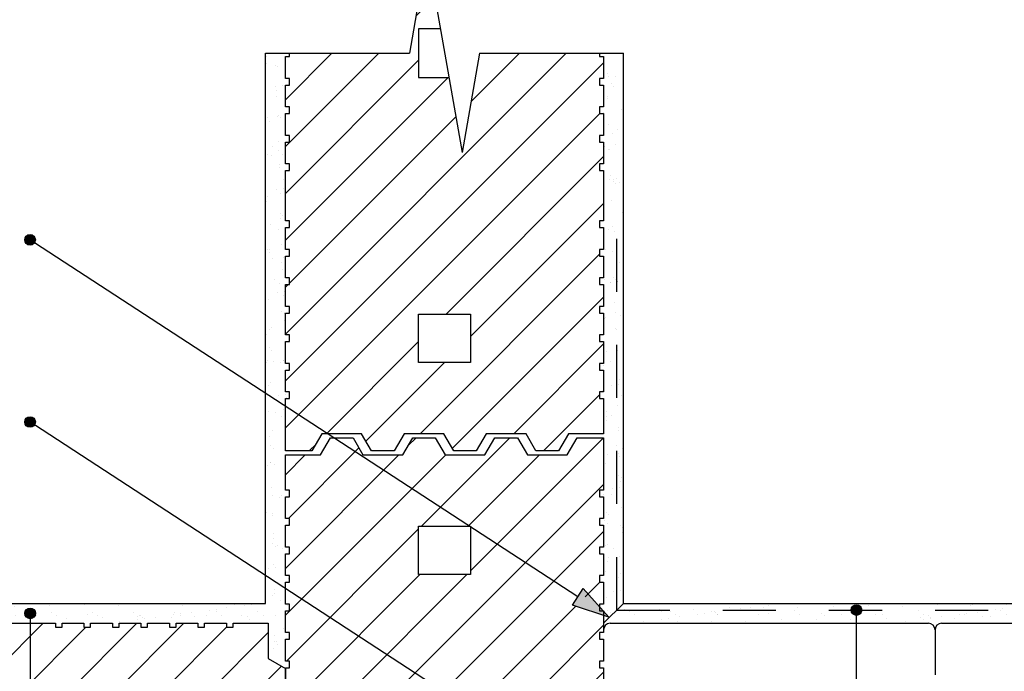
# Model space of a CAD drawing. Extents: x -122595 to -119925, y 323621 to 325421.
# Drawn here: x -121670 to -120927, y 324531 to 325023 of the extents above; entities that cross this region are included whole.
import ezdxf

# ---------------------------------------------------------------- set-up
doc = ezdxf.new("R2010")
doc.units = 0
doc.header["$MEASUREMENT"] = 0
doc.linetypes.add('Čárkovaná', pattern=[80, 40, -40])
for name, color, linetype in [('Popisky', 7, 'Continuous'), ('Tenke cary', 7, 'Continuous'), ('Tluste cary', 170, 'Continuous')]:
    doc.layers.add(name, color=color, linetype=linetype)
pattern_1 = [(37.5, (0, 0), (-0.6299336, 19.2682377), [0, -15.2, 0, -17, 0, -16.25]), (7.5, (0, 0), (17.697767, 28.2214607), [0, -8.2, 0, -13.7, 0, -5.25]), (327.5, (-12.3, 0), (31.1414186, 0.0565905), [0, -5, 0, -18, 0, -23.5]), (317.5, (-12.3, 0), (30.061266, 8.7767556), [0, -2.5, 0, -11.8, 0, -13.5])]

# ---------------------------------------------------------------- blocks, each defined once
blk = doc.blocks.new('LINE_3168', base_point=(-121221.77, 324432.61))
at = {"layer": 'Popisky', "color": 7, "linetype": 'Continuous'}
blk.add_line((-121225.12, 324434.8), (-121658.54, 324717.31), dxfattribs=at)
at = {"layer": 'Popisky', "color": 7, "linetype": 'Continuous', "const_width": 4}
for points in [[(-121663.89, 324719.5, 1), (-121659.89, 324719.5, 1)], [(-121223.77, 324432.61, 1), (-121219.77, 324432.61, 1)]]:
    blk.add_lwpolyline(points, format="xyb", close=True, dxfattribs=at)
at = {"layer": 'Popisky', "color": 7, "linetype": 'Continuous'}
for centre in [(-121661.89, 324719.5), (-121221.77, 324432.61)]:
    blk.add_circle(centre, 4, dxfattribs=at)
blk = doc.blocks.new('LINE_3188', base_point=(-121661.77, 324575.16))
at = {"layer": 'Popisky', "color": 7, "linetype": 'Continuous'}
blk.add_line((-121661.77, 324571.16), (-121661.77, 324447.66), dxfattribs=at)
at = {"layer": 'Popisky', "color": 7, "linetype": 'Continuous', "const_width": 4}
blk.add_lwpolyline([(-121663.77, 324575.16, 1), (-121659.77, 324575.16, 1)], format="xyb", close=True, dxfattribs=at)
at = {"layer": 'Popisky', "color": 7, "linetype": 'Continuous'}
blk.add_circle((-121661.77, 324575.16), 4, dxfattribs=at)
blk = doc.blocks.new('LINE_3209', base_point=(-121038.56, 324250.87))
at = {"layer": 'Popisky', "color": 7, "linetype": 'Continuous'}
blk.add_line((-121038.56, 324250.87), (-121038.56, 324573.66), dxfattribs=at)
at = {"layer": 'Popisky', "color": 7, "linetype": 'Continuous', "const_width": 4}
blk.add_lwpolyline([(-121040.56, 324577.66, 1), (-121036.56, 324577.66, 1)], format="xyb", close=True, dxfattribs=at)
at = {"layer": 'Popisky', "color": 7, "linetype": 'Continuous'}
blk.add_circle((-121038.56, 324577.66), 4, dxfattribs=at)
blk = doc.blocks.new('LINE_3217', base_point=(-121225.27, 324567.66))
at = {"layer": 'Popisky', "color": 7, "linetype": 'Continuous'}
for p, q in [((-121248.72, 324582.95), (-121443.58, 324709.96)), ((-121252.81, 324576.66), (-121244.62, 324589.23)), ((-121225.27, 324567.66), (-121244.62, 324589.23)), ((-121225.27, 324567.66), (-121252.81, 324576.66))]:
    blk.add_line(p, q, dxfattribs=at)
at = {"layer": 'Popisky', "color": 7}
blk.add_solid([(-121225.27, 324567.66), (-121252.81, 324576.66), (-121244.62, 324589.23)], dxfattribs=at)
blk = doc.blocks.new('LINE_3218', base_point=(-121443.58, 324709.96))
at = {"layer": 'Popisky', "color": 7, "linetype": 'Continuous'}
blk.add_line((-121443.58, 324709.96), (-121658.54, 324850.08), dxfattribs=at)
at = {"layer": 'Popisky', "color": 7, "linetype": 'Continuous', "const_width": 4}
blk.add_lwpolyline([(-121663.89, 324852.27, 1), (-121659.89, 324852.27, 1)], format="xyb", close=True, dxfattribs=at)
at = {"layer": 'Popisky', "color": 7, "linetype": 'Continuous'}
blk.add_circle((-121661.89, 324852.27), 4, dxfattribs=at)

msp = doc.modelspace()

# ---------------------------------------------------------------- hatches: boundary and pattern name
at = {"linetype": 'Continuous', "lineweight": 0}
h = msp.add_hatch(dxfattribs=at)
h.set_pattern_fill('ANSI31', color=256, scale=200, style=0)
h.paths.add_polyline_path([(-121232.27, 324871.16), (-121229.27, 324871.16), (-121229.27, 324909.16), (-121232.27, 324909.16), (-121232.27, 324914.16), (-121229.27, 324914.16), (-121229.27, 324930.66), (-121232.27, 324930.66), (-121232.27, 324935.66), (-121229.27, 324935.66), (-121229.27, 324952.16), (-121232.27, 324952.16), (-121232.27, 324957.16), (-121229.27, 324957.16), (-121229.27, 324973.66), (-121232.27, 324973.66), (-121232.27, 324978.66), (-121229.27, 324978.66), (-121229.27, 324995.16), (-121232.27, 324995.16), (-121232.27, 324997.66), (-121322.82, 324997.66), (-121336.04, 324922.66), (-121346.05, 324979.41), (-121368.77, 324979.41), (-121368.77, 325015.91), (-121352.49, 325015.91), (-121362.4, 325072.16), (-121362.58, 325072.16), (-121375.72, 324997.66), (-121466.27, 324997.66), (-121466.27, 324995.16), (-121469.27, 324995.16), (-121469.27, 324978.66), (-121466.27, 324978.66), (-121466.27, 324973.66), (-121469.27, 324973.66), (-121469.27, 324957.16), (-121466.27, 324957.16), (-121466.27, 324952.16), (-121469.27, 324952.16), (-121469.27, 324935.66), (-121466.27, 324935.66), (-121466.27, 324930.66), (-121469.27, 324930.66), (-121469.27, 324914.16), (-121466.27, 324914.16), (-121466.27, 324909.16), (-121469.27, 324909.16), (-121469.27, 324871.16), (-121466.27, 324871.16), (-121466.27, 324866.16), (-121469.27, 324866.16), (-121469.27, 324849.66), (-121466.27, 324849.66), (-121466.27, 324844.66), (-121469.27, 324844.66), (-121469.27, 324828.16), (-121466.27, 324828.16), (-121466.27, 324823.16), (-121469.27, 324823.16), (-121469.27, 324806.66), (-121466.27, 324806.66), (-121466.27, 324801.66), (-121469.27, 324801.66), (-121469.27, 324785.16), (-121466.27, 324785.16), (-121466.27, 324780.16), (-121469.27, 324780.16), (-121469.27, 324763.66), (-121466.27, 324763.66), (-121466.27, 324758.66), (-121469.27, 324758.66), (-121469.27, 324742.16), (-121466.27, 324742.16), (-121466.27, 324737.16), (-121469.27, 324737.16), (-121469.27, 324726.71), (-121442.56, 324709.3), (-121441.77, 324710.66), (-121411.77, 324710.66), (-121404.27, 324697.66), (-121387.27, 324697.66), (-121379.77, 324710.66), (-121349.77, 324710.66), (-121342.27, 324697.66), (-121325.27, 324697.66), (-121317.77, 324710.66), (-121287.77, 324710.66), (-121280.27, 324697.66), (-121263.27, 324697.66), (-121255.77, 324710.66), (-121229.27, 324710.66), (-121229.27, 324737.16), (-121232.27, 324737.16), (-121232.27, 324742.16), (-121229.27, 324742.16), (-121229.27, 324758.66), (-121232.27, 324758.66), (-121232.27, 324763.66), (-121229.27, 324763.66), (-121229.27, 324780.16), (-121232.27, 324780.16), (-121232.27, 324785.16), (-121229.27, 324785.16), (-121229.27, 324801.66), (-121232.27, 324801.66), (-121232.27, 324806.66), (-121229.27, 324806.66), (-121229.27, 324823.16), (-121232.27, 324823.16), (-121232.27, 324828.16), (-121229.27, 324828.16), (-121229.27, 324844.66), (-121232.27, 324844.66), (-121232.27, 324849.66), (-121229.27, 324849.66), (-121229.27, 324866.16), (-121232.27, 324866.16)])
h.paths.add_polyline_path([(-121368.77, 324800.91), (-121329.77, 324800.91), (-121329.77, 324764.41), (-121368.77, 324764.41)], flags=16)
h.paths.add_polyline_path([(-121442.56, 324709.3), (-121443.58, 324709.96), (-121469.27, 324726.71), (-121469.27, 324697.66), (-121449.27, 324697.66)], flags=17)
h.paths.add_polyline_path([(-121229.27, 324707.66), (-121249.27, 324707.66), (-121256.77, 324694.66), (-121286.77, 324694.66), (-121294.27, 324707.66), (-121311.27, 324707.66), (-121318.77, 324694.66), (-121348.77, 324694.66), (-121356.27, 324707.66), (-121373.27, 324707.66), (-121380.77, 324694.66), (-121410.77, 324694.66), (-121418.27, 324707.66), (-121435.27, 324707.66), (-121436.57, 324705.4), (-121337.64, 324640.91), (-121329.77, 324640.91), (-121329.77, 324635.78), (-121248.72, 324582.95), (-121244.62, 324589.23), (-121229.27, 324572.12), (-121229.27, 324577.16), (-121232.27, 324577.16), (-121232.27, 324582.16), (-121229.27, 324582.16), (-121229.27, 324598.66), (-121232.27, 324598.66), (-121232.27, 324603.66), (-121229.27, 324603.66), (-121229.27, 324620.16), (-121232.27, 324620.16), (-121232.27, 324625.16), (-121229.27, 324625.16), (-121229.27, 324641.66), (-121232.27, 324641.66), (-121232.27, 324646.66), (-121229.27, 324646.66), (-121229.27, 324663.16), (-121232.27, 324663.16), (-121232.27, 324668.16), (-121229.27, 324668.16)])
h.paths.add_polyline_path([(-121436.57, 324705.4), (-121442.77, 324694.66), (-121469.27, 324694.66), (-121469.27, 324668.16), (-121466.27, 324668.16), (-121466.27, 324663.16), (-121469.27, 324663.16), (-121469.27, 324646.66), (-121466.27, 324646.66), (-121466.27, 324641.66), (-121469.27, 324641.66), (-121469.27, 324625.16), (-121466.27, 324625.16), (-121466.27, 324620.16), (-121469.27, 324620.16), (-121469.27, 324603.66), (-121466.27, 324603.66), (-121466.27, 324598.66), (-121469.27, 324598.66), (-121469.27, 324593.94), (-121356.08, 324520.16), (-121229.27, 324520.16), (-121229.27, 324534.16), (-121232.27, 324534.16), (-121232.27, 324539.16), (-121229.27, 324539.16), (-121229.27, 324555.66), (-121232.27, 324555.66), (-121232.27, 324560.66), (-121229.27, 324560.66), (-121229.27, 324568.97), (-121252.81, 324576.66), (-121248.72, 324582.95), (-121329.77, 324635.78), (-121329.77, 324604.41), (-121368.77, 324604.41), (-121368.77, 324640.91), (-121337.64, 324640.91)])
h.paths.add_polyline_path([(-121229.27, 324520.16), (-121356.08, 324520.16), (-121317.73, 324495.16), (-121232.27, 324495.16), (-121232.27, 324496.16), (-121229.27, 324496.16)], flags=17)
h.paths.add_polyline_path([(-121469.27, 324593.94), (-121469.27, 324582.16), (-121466.27, 324582.16), (-121466.27, 324577.16), (-121469.27, 324577.16), (-121469.27, 324560.66), (-121466.27, 324560.66), (-121466.27, 324555.66), (-121469.27, 324555.66), (-121469.27, 324539.16), (-121466.27, 324539.16), (-121466.27, 324534.16), (-121469.27, 324534.16), (-121469.27, 324496.16), (-121466.27, 324496.16), (-121466.27, 324491.16), (-121469.27, 324491.16), (-121469.27, 324474.66), (-121466.27, 324474.66), (-121466.27, 324469.66), (-121469.27, 324469.66), (-121469.27, 324454.66), (-121469.27, 324453.16), (-121466.27, 324453.16), (-121466.27, 324448.16), (-121469.27, 324448.16), (-121469.27, 324431.66), (-121466.27, 324431.66), (-121466.27, 324426.66), (-121469.27, 324426.66), (-121469.27, 324410.16), (-121466.27, 324410.16), (-121466.27, 324405.16), (-121469.27, 324405.16), (-121469.27, 324392.66), (-121469.27, 324388.66), (-121466.27, 324388.66), (-121466.27, 324383.66), (-121469.27, 324383.66), (-121469.27, 324367.16), (-121466.27, 324367.16), (-121466.27, 324362.16), (-121469.27, 324362.16), (-121469.27, 324322.66), (-121449.27, 324322.66), (-121441.77, 324335.66), (-121411.77, 324335.66), (-121404.27, 324322.66), (-121387.27, 324322.66), (-121379.77, 324335.66), (-121349.77, 324335.66), (-121342.27, 324322.66), (-121325.27, 324322.66), (-121317.77, 324335.66), (-121287.77, 324335.66), (-121280.27, 324322.66), (-121263.27, 324322.66), (-121255.77, 324335.66), (-121229.27, 324335.66), (-121229.27, 324362.16), (-121232.27, 324362.16), (-121232.27, 324367.16), (-121229.27, 324367.16), (-121229.27, 324375.16), (-121404.27, 324375.16), (-121404.27, 324400.16), (-121368.77, 324400.16), (-121368.77, 324425.91), (-121329.77, 324425.91), (-121329.77, 324400.16), (-121323.77, 324400.16), (-121229.27, 324400.16), (-121229.27, 324405.16), (-121232.27, 324405.16), (-121232.27, 324410.16), (-121229.27, 324410.16), (-121229.27, 324426.66), (-121232.27, 324426.66), (-121232.27, 324431.66), (-121229.27, 324431.66), (-121229.27, 324437.5), (-121317.73, 324495.16), (-121404.27, 324495.16), (-121404.27, 324520.16), (-121356.08, 324520.16)])
h.paths.add_polyline_path([(-121229.27, 324491.16), (-121232.27, 324491.16), (-121232.27, 324495.16), (-121317.73, 324495.16), (-121229.27, 324437.5), (-121229.27, 324448.16), (-121232.27, 324448.16), (-121232.27, 324453.16), (-121229.27, 324453.16), (-121229.27, 324469.66), (-121232.27, 324469.66), (-121232.27, 324474.66), (-121229.27, 324474.66)], flags=17)
h.paths.add_polyline_path([(-121232.27, 324388.66), (-121229.27, 324388.66), (-121229.27, 324400.16), (-121329.77, 324400.16), (-121329.77, 324389.41), (-121368.77, 324389.41), (-121368.77, 324400.16), (-121404.27, 324400.16), (-121404.27, 324375.16), (-121229.27, 324375.16), (-121229.27, 324383.66), (-121232.27, 324383.66)], flags=17)
h.paths.add_polyline_path([(-121469.27, 324533.66), (-121482.27, 324541.16), (-121482.27, 324567.66), (-121508.77, 324567.66), (-121508.77, 324564.66), (-121513.77, 324564.66), (-121513.77, 324567.66), (-121530.27, 324567.66), (-121530.27, 324564.66), (-121535.27, 324564.66), (-121535.27, 324567.66), (-121551.77, 324567.66), (-121551.77, 324564.66), (-121556.77, 324564.66), (-121556.77, 324567.66), (-121573.27, 324567.66), (-121573.27, 324564.66), (-121578.27, 324564.66), (-121578.27, 324567.66), (-121594.77, 324567.66), (-121594.77, 324564.66), (-121599.77, 324564.66), (-121599.77, 324567.66), (-121616.27, 324567.66), (-121616.27, 324564.66), (-121621.27, 324564.66), (-121621.27, 324567.66), (-121637.77, 324567.66), (-121637.77, 324564.66), (-121642.77, 324564.66), (-121642.77, 324567.66), (-121661.77, 324567.66), (-121661.77, 324451.66, -0.414214), (-121657.77, 324447.66, -0.414214), (-121661.77, 324443.66), (-121661.77, 324327.66), (-121642.77, 324327.66), (-121642.77, 324330.66), (-121637.77, 324330.66), (-121637.77, 324327.66), (-121621.27, 324327.66), (-121621.27, 324330.66), (-121616.27, 324330.66), (-121616.27, 324327.66), (-121599.77, 324327.66), (-121599.77, 324330.66), (-121594.77, 324330.66), (-121594.77, 324327.66), (-121578.27, 324327.66), (-121578.27, 324330.66), (-121573.27, 324330.66), (-121573.27, 324327.66), (-121556.77, 324327.66), (-121556.77, 324330.66), (-121551.77, 324330.66), (-121551.77, 324327.66), (-121535.27, 324327.66), (-121535.27, 324330.66), (-121530.27, 324330.66), (-121530.27, 324327.66), (-121513.77, 324327.66), (-121513.77, 324330.66), (-121508.77, 324330.66), (-121508.77, 324327.66), (-121469.27, 324327.66), (-121469.27, 324347.66), (-121482.27, 324355.16), (-121482.27, 324385.16), (-121469.27, 324392.66), (-121469.27, 324409.66), (-121482.27, 324417.16), (-121482.27, 324447.16), (-121469.27, 324454.66), (-121469.27, 324471.66), (-121482.27, 324479.16), (-121482.27, 324509.16), (-121469.27, 324516.66)])
h.paths.add_polyline_path([(-121572.52, 324467.16), (-121536.02, 324467.16), (-121536.02, 324428.16), (-121572.52, 324428.16)], flags=16)
h.paths.add_polyline_path([(-121661.77, 324567.66), (-121680.77, 324567.66), (-121680.77, 324564.66), (-121685.77, 324564.66), (-121685.77, 324567.66), (-121702.27, 324567.66), (-121702.27, 324564.66), (-121707.27, 324564.66), (-121707.27, 324567.66), (-121723.77, 324567.66), (-121723.77, 324564.66), (-121728.77, 324564.66), (-121728.77, 324567.66), (-121745.27, 324567.66), (-121745.27, 324564.66), (-121750.27, 324564.66), (-121750.27, 324567.66), (-121766.77, 324567.66), (-121766.77, 324564.66), (-121771.77, 324564.66), (-121771.77, 324567.66), (-121788.27, 324567.66), (-121788.27, 324564.66), (-121793.27, 324564.66), (-121793.27, 324567.66), (-121809.77, 324567.66), (-121809.77, 324564.66), (-121814.77, 324564.66), (-121814.77, 324567.66), (-121854.27, 324567.66), (-121854.27, 324547.66), (-121841.27, 324540.16), (-121841.27, 324510.16), (-121854.27, 324502.66), (-121854.27, 324485.66), (-121841.27, 324478.16), (-121841.27, 324448.16), (-121854.27, 324440.66), (-121854.27, 324423.66), (-121841.27, 324416.16), (-121841.27, 324386.16), (-121854.27, 324378.66), (-121854.27, 324361.66), (-121841.27, 324354.16), (-121841.27, 324327.66), (-121814.77, 324327.66), (-121814.77, 324330.66), (-121809.77, 324330.66), (-121809.77, 324327.66), (-121793.27, 324327.66), (-121793.27, 324330.66), (-121788.27, 324330.66), (-121788.27, 324327.66), (-121771.77, 324327.66), (-121771.77, 324330.66), (-121766.77, 324330.66), (-121766.77, 324327.66), (-121750.27, 324327.66), (-121750.27, 324330.66), (-121745.27, 324330.66), (-121745.27, 324327.66), (-121728.77, 324327.66), (-121728.77, 324330.66), (-121723.77, 324330.66), (-121723.77, 324327.66), (-121707.27, 324327.66), (-121707.27, 324330.66), (-121702.27, 324330.66), (-121702.27, 324327.66), (-121685.77, 324327.66), (-121685.77, 324330.66), (-121680.77, 324330.66), (-121680.77, 324327.66), (-121661.77, 324327.66), (-121661.77, 324443.66, -0.414214), (-121665.77, 324447.66, -0.414214), (-121661.77, 324451.66)])
h.paths.add_polyline_path([(-121751.02, 324467.16), (-121751.02, 324428.16), (-121787.52, 324428.16), (-121787.52, 324467.16)], flags=16)
h.paths.add_polyline_path([(-121844.27, 324516.66), (-121844.27, 324533.66), (-121857.27, 324541.16), (-121857.27, 324567.66), (-121883.77, 324567.66), (-121883.77, 324564.66), (-121888.77, 324564.66), (-121888.77, 324567.66), (-121905.27, 324567.66), (-121905.27, 324564.66), (-121910.27, 324564.66), (-121910.27, 324567.66), (-121926.77, 324567.66), (-121926.77, 324564.66), (-121931.77, 324564.66), (-121931.77, 324567.66), (-121948.27, 324567.66), (-121948.27, 324564.66), (-121953.27, 324564.66), (-121953.27, 324567.66), (-121969.77, 324567.66), (-121969.77, 324564.66), (-121974.77, 324564.66), (-121974.77, 324567.66), (-121991.27, 324567.66), (-121991.27, 324564.66), (-121996.27, 324564.66), (-121996.27, 324567.66), (-122012.77, 324567.66), (-122012.77, 324564.66), (-122017.77, 324564.66), (-122017.77, 324567.66), (-122036.77, 324567.66), (-122036.77, 324474.11), (-121997.36, 324467.16), (-121997.02, 324467.16), (-121997.02, 324467.1), (-121961.77, 324460.89), (-122111.77, 324434.44), (-122036.77, 324421.21), (-122036.77, 324327.66), (-122017.77, 324327.66), (-122017.77, 324330.66), (-122012.77, 324330.66), (-122012.77, 324327.66), (-121996.27, 324327.66), (-121996.27, 324330.66), (-121991.27, 324330.66), (-121991.27, 324327.66), (-121974.77, 324327.66), (-121974.77, 324330.66), (-121969.77, 324330.66), (-121969.77, 324327.66), (-121953.27, 324327.66), (-121953.27, 324330.66), (-121948.27, 324330.66), (-121948.27, 324327.66), (-121931.77, 324327.66), (-121931.77, 324330.66), (-121926.77, 324330.66), (-121926.77, 324327.66), (-121910.27, 324327.66), (-121910.27, 324330.66), (-121905.27, 324330.66), (-121905.27, 324327.66), (-121888.77, 324327.66), (-121888.77, 324330.66), (-121883.77, 324330.66), (-121883.77, 324327.66), (-121844.27, 324327.66), (-121844.27, 324347.66), (-121857.27, 324355.16), (-121857.27, 324385.16), (-121844.27, 324392.66), (-121844.27, 324409.66), (-121857.27, 324417.16), (-121857.27, 324447.16), (-121844.27, 324454.66), (-121844.27, 324471.66), (-121857.27, 324479.16), (-121857.27, 324509.16)])
h.paths.add_polyline_path([(-121911.02, 324467.16), (-121911.02, 324428.16), (-121947.52, 324428.16), (-121947.52, 324467.16)], flags=16)
h = msp.add_hatch(dxfattribs=at)
h.set_pattern_fill('AR-SAND', color=256, scale=10, style=0)
h.set_pattern_definition(pattern_1)
h.paths.add_polyline_path([(-121469.27, 324930.66), (-121466.27, 324930.66), (-121466.27, 324935.66), (-121469.27, 324935.66), (-121469.27, 324952.16), (-121466.27, 324952.16), (-121466.27, 324957.16), (-121469.27, 324957.16), (-121469.27, 324973.66), (-121466.27, 324973.66), (-121466.27, 324978.66), (-121469.27, 324978.66), (-121469.27, 324995.16), (-121466.27, 324995.16), (-121466.27, 324997.66), (-121484.27, 324997.66), (-121484.27, 324736.49), (-121469.27, 324726.71), (-121469.27, 324737.16), (-121466.27, 324737.16), (-121466.27, 324742.16), (-121469.27, 324742.16), (-121469.27, 324758.66), (-121466.27, 324758.66), (-121466.27, 324763.66), (-121469.27, 324763.66), (-121469.27, 324780.16), (-121466.27, 324780.16), (-121466.27, 324785.16), (-121469.27, 324785.16), (-121469.27, 324801.66), (-121466.27, 324801.66), (-121466.27, 324806.66), (-121469.27, 324806.66), (-121469.27, 324823.16), (-121466.27, 324823.16), (-121466.27, 324828.16), (-121469.27, 324828.16), (-121469.27, 324844.66), (-121466.27, 324844.66), (-121466.27, 324849.66), (-121469.27, 324849.66), (-121469.27, 324866.16), (-121466.27, 324866.16), (-121466.27, 324871.16), (-121469.27, 324871.16), (-121469.27, 324909.16), (-121466.27, 324909.16), (-121466.27, 324914.16), (-121469.27, 324914.16)])
h = msp.add_hatch(dxfattribs=at)
h.set_pattern_fill('AR-SAND', color=256, scale=10, style=0)
h.set_pattern_definition(pattern_1)
h.paths.add_polyline_path([(-120850.27, 324579.16), (-120850.27, 324582.66), (-121214.27, 324582.66), (-121214.27, 324997.66), (-121232.27, 324997.66), (-121232.27, 324995.16), (-121229.27, 324995.16), (-121229.27, 324978.66), (-121232.27, 324978.66), (-121232.27, 324973.66), (-121229.27, 324973.66), (-121229.27, 324957.16), (-121232.27, 324957.16), (-121232.27, 324952.16), (-121229.27, 324952.16), (-121229.27, 324935.66), (-121232.27, 324935.66), (-121232.27, 324930.66), (-121229.27, 324930.66), (-121229.27, 324914.16), (-121232.27, 324914.16), (-121232.27, 324909.16), (-121229.27, 324909.16), (-121229.27, 324871.16), (-121232.27, 324871.16), (-121232.27, 324866.16), (-121229.27, 324866.16), (-121229.27, 324849.66), (-121232.27, 324849.66), (-121232.27, 324844.66), (-121229.27, 324844.66), (-121229.27, 324828.16), (-121232.27, 324828.16), (-121232.27, 324823.16), (-121229.27, 324823.16), (-121229.27, 324806.66), (-121232.27, 324806.66), (-121232.27, 324801.66), (-121229.27, 324801.66), (-121229.27, 324785.16), (-121232.27, 324785.16), (-121232.27, 324780.16), (-121229.27, 324780.16), (-121229.27, 324763.66), (-121232.27, 324763.66), (-121232.27, 324758.66), (-121229.27, 324758.66), (-121229.27, 324742.16), (-121232.27, 324742.16), (-121232.27, 324737.16), (-121229.27, 324737.16), (-121229.27, 324710.66), (-121229.27, 324707.66), (-121229.27, 324668.16), (-121232.27, 324668.16), (-121232.27, 324663.16), (-121229.27, 324663.16), (-121229.27, 324646.66), (-121232.27, 324646.66), (-121232.27, 324641.66), (-121229.27, 324641.66), (-121229.27, 324625.16), (-121232.27, 324625.16), (-121232.27, 324620.16), (-121229.27, 324620.16), (-121229.27, 324603.66), (-121232.27, 324603.66), (-121232.27, 324598.66), (-121229.27, 324598.66), (-121229.27, 324582.16), (-121232.27, 324582.16), (-121232.27, 324577.16), (-121229.27, 324577.16), (-121229.27, 324572.12), (-121225.27, 324567.66), (-121224.27, 324567.66), (-121038.56, 324567.66), (-121038.56, 324573.66, -0.414214), (-121042.56, 324577.66, -1), (-121034.56, 324577.66, -0.414214), (-121038.56, 324573.66), (-121038.56, 324567.66), (-120984.27, 324567.66), (-120974.27, 324567.66), (-120850.27, 324567.66), (-120850.27, 324571.16, -0.414214), (-120854.27, 324575.16, -0.414214)])
h.paths.add_polyline_path([(-120974.27, 324567.66), (-120984.27, 324567.66, -0.414214), (-120979.27, 324562.66, -0.414214)])
h.paths.add_polyline_path([(-121224.27, 324567.66), (-121229.27, 324567.66), (-121229.27, 324562.66, -0.414214)])
h.paths.add_polyline_path([(-121229.27, 324568.97), (-121229.27, 324567.66), (-121225.27, 324567.66)], flags=16)
h = msp.add_hatch(dxfattribs=at)
h.set_pattern_fill('AR-SAND', color=256, scale=10, style=0)
h.set_pattern_definition(pattern_1)
h.paths.add_polyline_path([(-121469.27, 324694.66), (-121469.27, 324697.66), (-121469.27, 324726.71), (-121484.27, 324736.49), (-121484.27, 324603.72), (-121469.27, 324593.94), (-121469.27, 324598.66), (-121466.27, 324598.66), (-121466.27, 324603.66), (-121469.27, 324603.66), (-121469.27, 324620.16), (-121466.27, 324620.16), (-121466.27, 324625.16), (-121469.27, 324625.16), (-121469.27, 324641.66), (-121466.27, 324641.66), (-121466.27, 324646.66), (-121469.27, 324646.66), (-121469.27, 324663.16), (-121466.27, 324663.16), (-121466.27, 324668.16), (-121469.27, 324668.16)])
h = msp.add_hatch(dxfattribs=at)
h.set_pattern_fill('AR-SAND', color=256, scale=10, style=0)
h.set_pattern_definition(pattern_1)
h.paths.add_polyline_path([(-121661.77, 324571.16), (-121661.77, 324567.66), (-121642.77, 324567.66), (-121642.77, 324564.66), (-121637.77, 324564.66), (-121637.77, 324567.66), (-121621.27, 324567.66), (-121621.27, 324564.66), (-121616.27, 324564.66), (-121616.27, 324567.66), (-121599.77, 324567.66), (-121599.77, 324564.66), (-121594.77, 324564.66), (-121594.77, 324567.66), (-121578.27, 324567.66), (-121578.27, 324564.66), (-121573.27, 324564.66), (-121573.27, 324567.66), (-121556.77, 324567.66), (-121556.77, 324564.66), (-121551.77, 324564.66), (-121551.77, 324567.66), (-121535.27, 324567.66), (-121535.27, 324564.66), (-121530.27, 324564.66), (-121530.27, 324567.66), (-121513.77, 324567.66), (-121513.77, 324564.66), (-121508.77, 324564.66), (-121508.77, 324567.66), (-121482.27, 324567.66), (-121482.27, 324541.16), (-121470.13, 324534.16), (-121466.27, 324534.16), (-121466.27, 324539.16), (-121469.27, 324539.16), (-121469.27, 324555.66), (-121466.27, 324555.66), (-121466.27, 324560.66), (-121469.27, 324560.66), (-121469.27, 324577.16), (-121466.27, 324577.16), (-121466.27, 324582.16), (-121469.27, 324582.16), (-121469.27, 324593.94), (-121484.27, 324603.72), (-121484.27, 324582.66), (-122036.77, 324582.66), (-122036.77, 324567.66), (-122017.77, 324567.66), (-122017.77, 324564.66), (-122012.77, 324564.66), (-122012.77, 324567.66), (-121996.27, 324567.66), (-121996.27, 324564.66), (-121991.27, 324564.66), (-121991.27, 324567.66), (-121974.77, 324567.66), (-121974.77, 324564.66), (-121969.77, 324564.66), (-121969.77, 324567.66), (-121953.27, 324567.66), (-121953.27, 324564.66), (-121948.27, 324564.66), (-121948.27, 324567.66), (-121931.77, 324567.66), (-121931.77, 324564.66), (-121926.77, 324564.66), (-121926.77, 324567.66), (-121910.27, 324567.66), (-121910.27, 324564.66), (-121905.27, 324564.66), (-121905.27, 324567.66), (-121888.77, 324567.66), (-121888.77, 324564.66), (-121883.77, 324564.66), (-121883.77, 324567.66), (-121857.27, 324567.66), (-121854.27, 324567.66), (-121814.77, 324567.66), (-121814.77, 324564.66), (-121809.77, 324564.66), (-121809.77, 324567.66), (-121793.27, 324567.66), (-121793.27, 324564.66), (-121788.27, 324564.66), (-121788.27, 324567.66), (-121771.77, 324567.66), (-121771.77, 324564.66), (-121766.77, 324564.66), (-121766.77, 324567.66), (-121750.27, 324567.66), (-121750.27, 324564.66), (-121745.27, 324564.66), (-121745.27, 324567.66), (-121728.77, 324567.66), (-121728.77, 324564.66), (-121723.77, 324564.66), (-121723.77, 324567.66), (-121707.27, 324567.66), (-121707.27, 324564.66), (-121702.27, 324564.66), (-121702.27, 324567.66), (-121685.77, 324567.66), (-121685.77, 324564.66), (-121680.77, 324564.66), (-121680.77, 324567.66), (-121661.77, 324567.66)])

# ---------------------------------------------------------------- linework, layer by layer
msp.add_line((-121469.27, 324694.66), (-121469.27, 324694.66), dxfattribs=at)
at = {"layer": 'Tenke cary', "color": 7, "linetype": 'Continuous'}
for p, q in [((-121362.49, 325072.66), (-121375.72, 324997.66)), ((-121362.49, 325072.66), (-121336.04, 324922.66)), ((-121352.49, 325015.91), (-121368.77, 325015.91)), ((-121368.77, 325015.91), (-121368.77, 324979.41)), ((-121484.27, 324997.66), (-121375.72, 324997.66)), ((-121469.27, 324978.66), (-121469.27, 324995.16)), ((-121469.27, 324995.16), (-121466.27, 324995.16)), ((-121466.27, 324995.16), (-121466.27, 324997.66)), ((-121322.82, 324997.66), (-121336.04, 324922.66)), ((-121322.82, 324997.66), (-121214.27, 324997.66)), ((-121232.27, 324997.66), (-121232.27, 324995.16)), ((-121232.27, 324995.16), (-121229.27, 324995.16)), ((-121229.27, 324995.16), (-121229.27, 324978.66)), ((-121466.27, 324978.66), (-121469.27, 324978.66)), ((-121466.27, 324973.66), (-121466.27, 324978.66)), ((-121368.77, 324979.41), (-121346.05, 324979.41)), ((-121229.27, 324978.66), (-121232.27, 324978.66)), ((-121232.27, 324978.66), (-121232.27, 324973.66)), ((-121469.27, 324957.16), (-121469.27, 324973.66)), ((-121469.27, 324973.66), (-121466.27, 324973.66)), ((-121232.27, 324973.66), (-121229.27, 324973.66)), ((-121229.27, 324973.66), (-121229.27, 324957.16)), ((-121466.27, 324957.16), (-121469.27, 324957.16)), ((-121466.27, 324952.16), (-121466.27, 324957.16)), ((-121229.27, 324957.16), (-121232.27, 324957.16)), ((-121232.27, 324957.16), (-121232.27, 324952.16)), ((-121469.27, 324935.66), (-121469.27, 324952.16)), ((-121469.27, 324952.16), (-121466.27, 324952.16)), ((-121232.27, 324952.16), (-121229.27, 324952.16)), ((-121229.27, 324952.16), (-121229.27, 324935.66)), ((-121466.27, 324935.66), (-121469.27, 324935.66)), ((-121466.27, 324930.66), (-121466.27, 324935.66)), ((-121229.27, 324935.66), (-121232.27, 324935.66)), ((-121232.27, 324935.66), (-121232.27, 324930.66)), ((-121469.27, 324914.16), (-121469.27, 324930.66)), ((-121469.27, 324930.66), (-121466.27, 324930.66)), ((-121232.27, 324930.66), (-121229.27, 324930.66)), ((-121229.27, 324930.66), (-121229.27, 324914.16)), ((-121466.27, 324914.16), (-121469.27, 324914.16)), ((-121466.27, 324909.16), (-121466.27, 324914.16)), ((-121229.27, 324914.16), (-121232.27, 324914.16)), ((-121232.27, 324914.16), (-121232.27, 324909.16)), ((-121469.27, 324871.16), (-121469.27, 324909.16)), ((-121469.27, 324909.16), (-121466.27, 324909.16)), ((-121232.27, 324909.16), (-121229.27, 324909.16)), ((-121229.27, 324909.16), (-121229.27, 324871.16)), ((-121466.27, 324871.16), (-121469.27, 324871.16)), ((-121466.27, 324866.16), (-121466.27, 324871.16)), ((-121229.27, 324871.16), (-121232.27, 324871.16)), ((-121232.27, 324871.16), (-121232.27, 324866.16)), ((-121469.27, 324849.66), (-121469.27, 324866.16)), ((-121469.27, 324866.16), (-121466.27, 324866.16)), ((-121232.27, 324866.16), (-121229.27, 324866.16)), ((-121229.27, 324866.16), (-121229.27, 324849.66)), ((-121466.27, 324849.66), (-121469.27, 324849.66)), ((-121469.27, 324828.16), (-121469.27, 324844.66)), ((-121469.27, 324844.66), (-121466.27, 324844.66)), ((-121466.27, 324844.66), (-121466.27, 324849.66)), ((-121229.27, 324849.66), (-121232.27, 324849.66)), ((-121232.27, 324849.66), (-121232.27, 324844.66)), ((-121232.27, 324844.66), (-121229.27, 324844.66)), ((-121229.27, 324844.66), (-121229.27, 324828.16)), ((-121466.27, 324828.16), (-121469.27, 324828.16)), ((-121469.27, 324806.66), (-121469.27, 324823.16)), ((-121469.27, 324823.16), (-121466.27, 324823.16)), ((-121466.27, 324823.16), (-121466.27, 324828.16)), ((-121229.27, 324828.16), (-121232.27, 324828.16)), ((-121232.27, 324828.16), (-121232.27, 324823.16)), ((-121232.27, 324823.16), (-121229.27, 324823.16)), ((-121229.27, 324823.16), (-121229.27, 324806.66)), ((-121466.27, 324806.66), (-121469.27, 324806.66)), ((-121469.27, 324785.16), (-121469.27, 324801.66)), ((-121469.27, 324801.66), (-121466.27, 324801.66)), ((-121466.27, 324801.66), (-121466.27, 324806.66)), ((-121229.27, 324806.66), (-121232.27, 324806.66)), ((-121232.27, 324806.66), (-121232.27, 324801.66)), ((-121232.27, 324801.66), (-121229.27, 324801.66)), ((-121229.27, 324801.66), (-121229.27, 324785.16)), ((-121466.27, 324785.16), (-121469.27, 324785.16)), ((-121466.27, 324780.16), (-121466.27, 324785.16)), ((-121229.27, 324785.16), (-121232.27, 324785.16)), ((-121232.27, 324785.16), (-121232.27, 324780.16)), ((-121469.27, 324763.66), (-121469.27, 324780.16)), ((-121469.27, 324780.16), (-121466.27, 324780.16)), ((-121232.27, 324780.16), (-121229.27, 324780.16)), ((-121229.27, 324780.16), (-121229.27, 324763.66)), ((-121466.27, 324763.66), (-121469.27, 324763.66)), ((-121466.27, 324758.66), (-121466.27, 324763.66)), ((-121229.27, 324763.66), (-121232.27, 324763.66)), ((-121232.27, 324763.66), (-121232.27, 324758.66)), ((-121469.27, 324742.16), (-121469.27, 324758.66)), ((-121469.27, 324758.66), (-121466.27, 324758.66)), ((-121232.27, 324758.66), (-121229.27, 324758.66)), ((-121229.27, 324758.66), (-121229.27, 324742.16)), ((-121466.27, 324742.16), (-121469.27, 324742.16)), ((-121466.27, 324737.16), (-121466.27, 324742.16)), ((-121229.27, 324742.16), (-121232.27, 324742.16)), ((-121232.27, 324742.16), (-121232.27, 324737.16)), ((-121469.27, 324697.66), (-121469.27, 324737.16)), ((-121469.27, 324737.16), (-121466.27, 324737.16)), ((-121232.27, 324737.16), (-121229.27, 324737.16)), ((-121229.27, 324737.16), (-121229.27, 324710.66)), ((-121441.77, 324710.66), (-121449.27, 324697.66)), ((-121442.77, 324694.66), (-121435.27, 324707.66)), ((-121411.77, 324710.66), (-121441.77, 324710.66)), ((-121435.27, 324707.66), (-121418.27, 324707.66)), ((-121418.27, 324707.66), (-121410.77, 324694.66)), ((-121404.27, 324697.66), (-121411.77, 324710.66)), ((-121379.77, 324710.66), (-121387.27, 324697.66)), ((-121380.77, 324694.66), (-121373.27, 324707.66)), ((-121349.77, 324710.66), (-121379.77, 324710.66)), ((-121373.27, 324707.66), (-121356.27, 324707.66)), ((-121356.27, 324707.66), (-121348.77, 324694.66)), ((-121342.27, 324697.66), (-121349.77, 324710.66)), ((-121317.77, 324710.66), (-121325.27, 324697.66)), ((-121318.77, 324694.66), (-121311.27, 324707.66)), ((-121287.77, 324710.66), (-121317.77, 324710.66)), ((-121311.27, 324707.66), (-121294.27, 324707.66)), ((-121294.27, 324707.66), (-121286.77, 324694.66)), ((-121280.27, 324697.66), (-121287.77, 324710.66)), ((-121255.77, 324710.66), (-121263.27, 324697.66)), ((-121256.77, 324694.66), (-121249.27, 324707.66)), ((-121229.27, 324710.66), (-121255.77, 324710.66)), ((-121249.27, 324707.66), (-121229.27, 324707.66)), ((-121229.27, 324707.66), (-121229.27, 324668.16)), ((-121449.27, 324697.66), (-121469.27, 324697.66)), ((-121387.27, 324697.66), (-121404.27, 324697.66)), ((-121325.27, 324697.66), (-121342.27, 324697.66)), ((-121263.27, 324697.66), (-121280.27, 324697.66)), ((-121469.27, 324694.66), (-121442.77, 324694.66)), ((-121469.27, 324668.16), (-121469.27, 324694.66)), ((-121410.77, 324694.66), (-121380.77, 324694.66)), ((-121348.77, 324694.66), (-121318.77, 324694.66)), ((-121286.77, 324694.66), (-121256.77, 324694.66)), ((-121466.27, 324668.16), (-121469.27, 324668.16)), ((-121466.27, 324663.16), (-121466.27, 324668.16)), ((-121229.27, 324668.16), (-121232.27, 324668.16)), ((-121232.27, 324668.16), (-121232.27, 324663.16)), ((-121469.27, 324646.66), (-121469.27, 324663.16)), ((-121469.27, 324663.16), (-121466.27, 324663.16)), ((-121232.27, 324663.16), (-121229.27, 324663.16)), ((-121229.27, 324663.16), (-121229.27, 324646.66)), ((-121466.27, 324646.66), (-121469.27, 324646.66)), ((-121466.27, 324641.66), (-121466.27, 324646.66)), ((-121229.27, 324646.66), (-121232.27, 324646.66)), ((-121232.27, 324646.66), (-121232.27, 324641.66)), ((-121469.27, 324625.16), (-121469.27, 324641.66)), ((-121469.27, 324641.66), (-121466.27, 324641.66)), ((-121232.27, 324641.66), (-121229.27, 324641.66)), ((-121229.27, 324641.66), (-121229.27, 324625.16)), ((-121466.27, 324625.16), (-121469.27, 324625.16)), ((-121466.27, 324620.16), (-121466.27, 324625.16)), ((-121229.27, 324625.16), (-121232.27, 324625.16)), ((-121232.27, 324625.16), (-121232.27, 324620.16)), ((-121469.27, 324603.66), (-121469.27, 324620.16)), ((-121469.27, 324620.16), (-121466.27, 324620.16)), ((-121232.27, 324620.16), (-121229.27, 324620.16)), ((-121229.27, 324620.16), (-121229.27, 324603.66)), ((-121466.27, 324603.66), (-121469.27, 324603.66)), ((-121466.27, 324598.66), (-121466.27, 324603.66)), ((-121229.27, 324603.66), (-121232.27, 324603.66)), ((-121232.27, 324603.66), (-121232.27, 324598.66)), ((-121469.27, 324582.16), (-121469.27, 324598.66)), ((-121469.27, 324598.66), (-121466.27, 324598.66)), ((-121232.27, 324598.66), (-121229.27, 324598.66)), ((-121229.27, 324598.66), (-121229.27, 324582.16)), ((-121466.27, 324582.16), (-121469.27, 324582.16)), ((-121469.27, 324560.66), (-121469.27, 324577.16)), ((-121469.27, 324577.16), (-121466.27, 324577.16)), ((-121466.27, 324577.16), (-121466.27, 324582.16)), ((-121229.27, 324582.16), (-121232.27, 324582.16)), ((-121232.27, 324582.16), (-121232.27, 324577.16)), ((-121232.27, 324577.16), (-121229.27, 324577.16)), ((-121229.27, 324577.16), (-121229.27, 324560.66)), ((-121224.27, 324567.66), (-120984.27, 324567.66)), ((-120979.27, 324562.66), (-120979.27, 324528.76)), ((-120974.27, 324567.66), (-120734.27, 324567.66)), ((-121466.27, 324560.66), (-121469.27, 324560.66)), ((-121469.27, 324539.16), (-121469.27, 324555.66)), ((-121469.27, 324555.66), (-121466.27, 324555.66)), ((-121466.27, 324555.66), (-121466.27, 324560.66)), ((-121229.27, 324560.66), (-121232.27, 324560.66)), ((-121232.27, 324560.66), (-121232.27, 324555.66)), ((-121232.27, 324555.66), (-121229.27, 324555.66)), ((-121229.27, 324555.66), (-121229.27, 324539.16)), ((-121466.27, 324539.16), (-121469.27, 324539.16)), ((-121469.27, 324496.16), (-121469.27, 324534.16)), ((-121469.27, 324534.16), (-121466.27, 324534.16)), ((-121466.27, 324534.16), (-121466.27, 324539.16)), ((-121229.27, 324539.16), (-121232.27, 324539.16)), ((-121232.27, 324539.16), (-121232.27, 324534.16)), ((-121232.27, 324534.16), (-121229.27, 324534.16)), ((-121229.27, 324534.16), (-121229.27, 324496.16))]:
    msp.add_line(p, q, dxfattribs=at)
for points in [[(-121329.77, 324800.91), (-121329.77, 324764.41), (-121368.77, 324764.41), (-121368.77, 324800.91)], [(-121329.77, 324640.91), (-121329.77, 324604.41), (-121368.77, 324604.41), (-121368.77, 324640.91)]]:
    msp.add_lwpolyline(points, close=True, dxfattribs=at)
msp.add_lwpolyline([(-121680.77, 324567.66), (-121642.77, 324567.66), (-121642.77, 324564.66), (-121637.77, 324564.66), (-121637.77, 324567.66), (-121621.27, 324567.66), (-121621.27, 324564.66), (-121616.27, 324564.66), (-121616.27, 324567.66), (-121599.77, 324567.66), (-121599.77, 324564.66), (-121594.77, 324564.66), (-121594.77, 324567.66), (-121578.27, 324567.66), (-121578.27, 324564.66), (-121573.27, 324564.66), (-121573.27, 324567.66), (-121556.77, 324567.66), (-121556.77, 324564.66), (-121551.77, 324564.66), (-121551.77, 324567.66), (-121535.27, 324567.66), (-121535.27, 324564.66), (-121530.27, 324564.66), (-121530.27, 324567.66), (-121513.77, 324567.66), (-121513.77, 324564.66), (-121508.77, 324564.66), (-121508.77, 324567.66), (-121482.27, 324567.66), (-121482.27, 324541.16), (-121469.27, 324533.66), (-121469.27, 324516.66)], dxfattribs=at)
for centre, start, end in [((-121224.27, 324562.66), 90, 180), ((-120984.27, 324562.66), 0, 90), ((-120974.27, 324562.66), 90, 180)]:
    msp.add_arc(centre, 5, start, end, dxfattribs=at)
at = {"layer": 'Tluste cary', "linetype": 'Continuous'}
for p, q in [((-121484.27, 324582.66), (-121484.27, 324997.66)), ((-121214.27, 324582.66), (-121214.27, 324997.66)), ((-122036.77, 324582.66), (-121484.27, 324582.66)), ((-121214.27, 324582.66), (-121229.27, 324567.66)), ((-121214.27, 324582.66), (-120600.27, 324582.66))]:
    msp.add_line(p, q, dxfattribs=at)
at = {"layer": 'Tluste cary', "color": 7, "linetype": 'Čárkovaná'}
for q in [(-121219.27, 324867.66), (-120929.27, 324577.66)]:
    msp.add_line((-121219.27, 324577.66), q, dxfattribs=at)

# ---------------------------------------------------------------- block references
at = {"layer": 'Popisky', "color": 7, "linetype": 'Continuous'}
for name, p in [('LINE_3218', (-121443.58, 324714.59)), ('LINE_3168', (-121221.77, 324432.61)), ('LINE_3217', (-121225.27, 324572.29)), ('LINE_3188', (-121661.77, 324575.16)), ('LINE_3209', (-121038.56, 324250.87))]:
    msp.add_blockref(name, p, dxfattribs=at)

doc.saveas('drawing.dxf')
